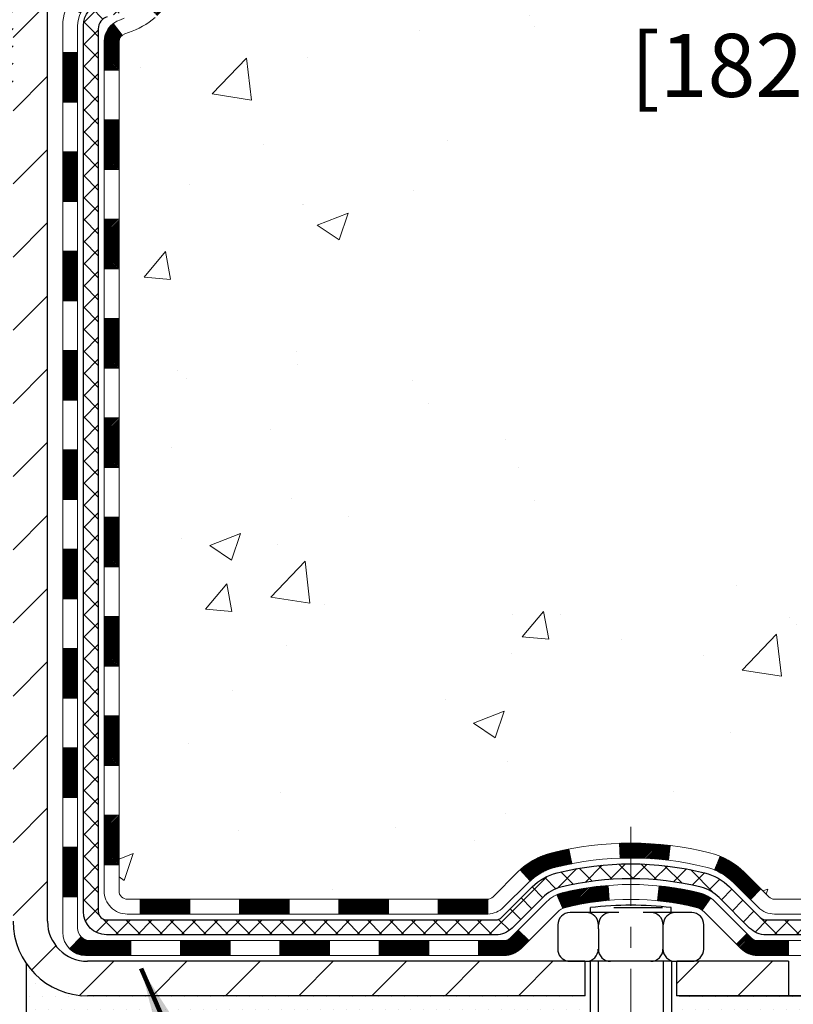
# Model space of a CAD drawing. Extents: x 1103 to 3254, y -64 to 1977.
# Drawn here: x 1130 to 1134, y -46 to -42 of the extents above; entities that cross this region are included whole.
import ezdxf

# ---------------------------------------------------------------- set-up
doc = ezdxf.new("R2010")
doc.units = 0
doc.header["$LTSCALE"] = 5
doc.header["$MEASUREMENT"] = 0
doc.linetypes.add('CENTERX2', pattern=[4, 2.5, -0.5, 0.5, -0.5])
doc.layers.get('DEFPOINTS').update_dxf_attribs({"linetype": 'CONTINUOUS'})
for name, color, linetype, lineweight in [('CENTERLINE - L', 1, 'CENTERX2', 15), ('CONCRETE - H', 130, 'CONTINUOUS', 9), ('DECK COAT - H', 20, 'CONTINUOUS', 20), ('DECK COAT - L', 22, 'CONTINUOUS', 18), ('MIG FOOT - H', 251, 'CONTINUOUS', 20), ('MIG FOOT - L', 7, 'CONTINUOUS', 30), ('MIG RETAINER - H', 251, 'CONTINUOUS', 20), ('PVC SIDESHEET - H', 170, 'CONTINUOUS', 20), ('PVC SIDESHEET - L', 122, 'CONTINUOUS', 25), ('SCREW - L', 1, 'CONTINUOUS', 25), ('SETTING BED - H', 210, 'CONTINUOUS', 20), ('SETTING BED - L', 212, 'CONTINUOUS', 25), ('TEXT - 4', 241, 'CONTINUOUS', 25)]:
    doc.layers.add(name, color=color, linetype=linetype, lineweight=lineweight)
doc.layers.add('DIMS', color=50, linetype='CONTINUOUS')
doc.layers.add('METAL11', color=7, linetype='CONTINUOUS')
doc.styles.add('ROMANS', font='romans', dxfattribs={"width": 0.9})
doc.dimstyles.get("Standard").update_dxf_attribs({"dimtxt": 0.18, "dimasz": 0.18, "dimexe": 0.18, "dimexo": 0.0625, "dimgap": 0.09, "dimtad": 0, "dimtih": 1, "dimtoh": 1, "dimdec": 4, "dimzin": 0, "dimdsep": 46, "dimtxsty": 'Standard', "dimcen": 0.09, "dimadec": 0, "dimazin": 0, "dimtfac": 1, "dimtdec": 4, "dimtofl": 0, "dimtmove": 0, "dimatfit": 3, "dimfxl": 1, "dimtolj": 1, "dimtzin": 0, "dimarcsym": 0})
pattern_1 = [(45, (946.3231507759499, -93.97526495303512), (-0.05219773870371446, 0.05219773870371446), []), (135, (946.3231507759499, -93.97526495303512), (-0.05219773870371446, -0.05219773870371446), [])]

# ---------------------------------------------------------------- blocks, each defined once
blk = doc.blocks.new('*D784')
at = {"layer": 'DEFPOINTS', "color": 0, "transparency": 16777216}
for p in [(1139.109323030003, -39.12029622542173), (1134.266526603445, -46.30346015342803), (1134.405799945079, -46.30346015342803)]:
    blk.add_point(p, dxfattribs=at)
at = {"layer": 'DIMS', "color": 0, "lineweight": -2, "transparency": 16777216}
for p, q in [((1138.809323030003, -39.12029622542173), (1133.966526603445, -39.12029622542172)), ((1134.266526603445, -39.42029622542172), (1134.266526603445, -40.92836171632732)), ((1134.266526603445, -46.00346015342804), (1134.266526603445, -42.32836171632733)), ((1134.10579994508, -46.30346015342803), (1133.966526603445, -46.30346015342803))]:
    blk.add_line(p, q, dxfattribs=at)
at = {"layer": 'DIMS', "color": 0, "transparency": 16777216}
for points in [[(1134.216526603445, -39.42029622542172), (1134.316526603445, -39.42029622542172), (1134.266526603445, -39.12029622542172)], [(1134.216526603445, -46.00346015342804), (1134.316526603445, -46.00346015342804), (1134.266526603445, -46.30346015342803)]]:
    blk.add_solid(points, dxfattribs=at)
at = {"layer": 'DIMS', "color": 0, "transparency": 16777216, "insert": (1134.266526603445, -41.62836171632715), "char_height": 0.3, "attachment_point": 5}
blk.add_mtext('\\A1;7 3/16 IN\\P [182.5mm]', dxfattribs=at)

msp = doc.modelspace()

# ---------------------------------------------------------------- hatches: boundary and pattern name
at = {"layer": 'CONCRETE - H'}
h = msp.add_hatch(dxfattribs=at)
h.set_pattern_fill('AR-CONC', color=256, scale=0.21)
h.set_pattern_definition([(49.99999999999999, (54.58164062500055, 0), (1.506246383461582, -0.1317794834634497), [0.1575, -1.7325]), (355, (54.58164062500055, 0), (-0.2913778005873, 1.579603480770025), [0.126, -1.386]), (100.45144446, (54.70716115510054, -0.0109816224), (1.214868578126935, 1.447823981034122), [0.1338544031999999, -1.472398435199999]), (46.18420000000002, (54.58164062500055, 0.42), (2.241206794410302, -0.3475904896654607), [0.2362499999999999, -2.598749999999999]), (96.63563549, (54.76840778950054, 0.3910340553), (1.96279008591588, 2.045649061626556), [0.2007817182, -2.208598895999999]), (351.1841639899999, (54.58164062500055, 0.42), (1.962790084615023, 2.045649060566979), [0.189, -2.0790000021]), (21, (54.79164062500055, 0.315), (1.25350480944877, -0.8454996703972115), [0.1575, -1.7325]), (326.0000000000001, (54.79164062500055, 0.315), (0.5109621970353216, 1.522815094598391), [0.126, -1.386]), (71.45144474, (54.89609935840055, 0.2445416946), (1.764466991132939, 0.677315420893343), [0.133854399, -1.4723984352]), (37.50000000000001, (54.58164062500055, 0), (0.0255356961663104, 0.6990770930457542), [0, -1.3692, 0, -1.407, 0, -1.39125]), (7.499999999999999, (54.58164062500055, 0), (0.552446028628512, 0.8282645949529565), [0, -0.8021999999999999, 0, -1.3377, 0, -0.53025]), (327.5, (54.11334062500055, 0), (1.121027115962059, -0.04736523064219748), [0, -0.525, 0, -1.638, 0, -2.1735]), (317.5, (53.90334062500055, 0), (1.224690955619011, 0.2102204628978672), [0, -0.6825, 0, -1.0878, 0, -1.5435])])
edge = h.paths.add_edge_path()
edge.add_spline(control_points=[(1148.48899248157, -39.12029622542133), (1149.135948848514, -44.35424431349588), (1137.542453760664, -37.30156893652813), (1130.731706131533, -43.93315262969393), (1135.87189585346, -44.7662197775734), (1137.220543806549, -46.55346312709251)], knot_values=[0, 0, 0, 0, 14.6097246269938, 16.8768514208588, 23.0221577728209, 23.0221577728209, 23.0221577728209, 23.0221577728209], degree=3, periodic=0)
edge.add_line((1137.220543806548, -46.55346312709253), (1136.727542154526, -46.55346312709383))
edge.add_line((1136.727542154526, -46.55346312709383), (1136.727543670504, -46.35661311858081))
edge.add_line((1136.727543670504, -46.35661311858081), (1136.057858454526, -46.35661311858081))
edge.add_arc((1136.057852603624, -46.31728756059422), 0.03932555842184563, 239.9750073351613, 270.00852453223723, ccw=False)
edge.add_line((1136.038174970505, -46.35133591297716), (1135.902412546909, -46.27295694216917))
edge.add_arc((1135.847294546909, -46.36842411858052), 0.1102359999996799, 60.00000000004455, 90)
edge.add_line((1135.847294546909, -46.25818811858085), (1134.93933660588, -46.25818811858085))
edge.add_arc((1134.93933660588, -46.21881811857982), 0.03937000000102842, 240.0000000001252, 270, ccw=False)
edge.add_line((1134.91965160588, -46.25291353872774), (1134.239565935699, -45.86026641115922))
edge.add_arc((1134.179564478969, -45.96418861877194), 0.1200000001867022, 59.99919691094404, 89.9999999882752)
edge.add_line((1134.179564478994, -45.84418861858524), (1133.968124612412, -45.84418861858515))
edge.add_arc((1133.968123096542, -45.80481861842291), 0.03937000019142634, 225.0000000554757, 270.00220606850064, ccw=False)
edge.add_line((1133.940284302459, -45.83265741256048), (1133.823817778325, -45.71619088842667))
edge.add_arc((1133.574115804019, -45.96589286273443), 0.3531319186159225, 45.00000000023559, 76.09799910913397)
edge.add_arc((1133.284831210936, -47.13466263617484), 1.55717027311432, 76.09799910898195, 103.90200089107)
edge.add_arc((1132.995546617852, -45.96589286273412), 0.3531319186155509, 103.9020008911072, 132.1169401459558)
edge.add_line((1132.758720122152, -45.70394751942888), (1132.629378119413, -45.83265741256048))
edge.add_arc((1132.601539325437, -45.8048186185854), 0.039369999999757, 270, 315.0000000001316, ccw=False)
edge.add_line((1132.601539325437, -45.84418861858512), (1130.890634222953, -45.84418861858515))
edge.add_arc((1130.890634222953, -45.80481861858519), 0.0393699999999626, 179.9999999999586, 270, ccw=False)
edge.add_line((1130.851264222953, -45.80481861858516), (1130.851265738926, -41.76658649293941))
edge.add_arc((1130.890635738925, -41.7665864929391), 0.03936999999973523, 107.3023772373264, 180.0000000004446, ccw=False)
edge.add_arc((1130.751323698157, -41.31937237910223), 0.4290404058602789, 287.3023772371772, 306.9749010396604)
edge.add_arc((1130.674837358349, -41.25726428696338), 0.5251995961844621, 309.5666441756234, 345.6920565175124)
edge.add_arc((1129.60488717195, -40.97040926014582), 1.632909065609412, 345.2170686115091, 355.1808035833251)
edge.add_arc((1129.874053644127, -41.20433718458625), 1.361411651893895, 4.074979495449101, 18.33505396019751)
edge.add_arc((1130.739583021859, -40.91178227981514), 0.4478254090913646, 17.64025593851204, 71.87109708277242)
edge.add_arc((1130.909660790422, -40.43459871556913), 0.0600498899785413, 193.4822306555495, 239.2153921069562, ccw=False)
edge.add_line((1130.851265738926, -40.44859897439267), (1130.851265738926, -40.25936392553399))
edge.add_line((1130.851265738926, -40.25936392553399), (1130.752840738926, -40.25936392553399))
edge.add_line((1130.752840738926, -40.25936392553399), (1130.752840738926, -40.25481136941391))
edge.add_arc((1130.792210738926, -40.25481136941393), 0.0393699999999626, 122.90315213910921, 179.9999999999793, ccw=False)
edge.add_line((1130.77082414229, -40.22175671188523), (1131.086042082746, -40.01780848041219))
edge.add_arc((1130.905069995819, -39.81665848617233), 0.2705775608387522, 311.9773110941254, 358.530711149147)
edge.add_line((1131.175558594136, -39.82359639722455), (1131.463471274348, -39.82359639722461))
edge.add_arc((1131.464675115891, -39.74606008128773), 0.07754566089424092, 269.1104878121401, 360.8895121878967)
edge.add_line((1131.542211431828, -39.74485623974425), (1131.542211431832, -39.62029622542133))
edge.add_line((1131.542211431832, -39.62029622542133), (1148.028621049516, -39.62029622542133))
edge.add_line((1148.028621049516, -39.62029622542133), (1148.028621049516, -39.12029622542133))
edge.add_line((1148.028621049516, -39.12029622542133), (1148.48899248157, -39.12029622542155))
h.paths.add_polyline_path([(1139.526238008676, -42.46636745840829), (1146.811952294391, -42.46636745840829), (1146.811952294391, -41.01636745840828), (1139.526238008676, -41.01636745840828)], flags=25)
h.paths.add_polyline_path([(1132.991526603445, -42.10336171632715), (1135.541526603445, -42.10336171632715), (1135.541526603445, -41.15336171632715), (1132.991526603445, -41.15336171632715)], flags=25)
h.paths.add_polyline_path([(1143.757192429646, -40.78596854945759), (1146.257192429646, -40.78596854945759), (1146.257192429646, -39.83596854945758), (1143.757192429646, -39.83596854945758)], flags=24)
at = {"layer": 'DECK COAT - H'}
h = msp.add_hatch(dxfattribs=at)
h.set_pattern_fill('ANSI31', color=256, scale=0.03937, style=0)
h.set_pattern_definition([(45, (946.3231507759499, -93.97526495303512), (-0.003479849246914297, 0.003479849246914297), [])])
h.paths.add_polyline_path([(1130.780398222953, -43.55545246279238), (1130.851264222953, -43.55545246279244), (1130.851264222953, -43.79167246279244), (1130.780398222953, -43.79167246279238)])
h.paths.add_polyline_path([(1130.780398222953, -43.08301246279238), (1130.851264222953, -43.08301246279243), (1130.851264222953, -43.31923246279244), (1130.780398222953, -43.31923246279238)])
h.paths.add_polyline_path([(1130.780398222953, -42.61057246279237), (1130.851264222953, -42.61057246279243), (1130.851264222953, -42.84679246279243), (1130.780398222953, -42.84679246279237)])
h.paths.add_polyline_path([(1130.780398222953, -42.13813246279236), (1130.851264222953, -42.13813246279242), (1130.851264222953, -42.37435246279242), (1130.780398222953, -42.37435246279237)])
h.paths.add_polyline_path([(1130.780398222935, -41.76658223841685, -0.2338025474487274), (1130.8237377303, -41.67896468898045), (1130.866743417223, -41.73529130270302, 0.2338092780812925), (1130.851264222935, -41.76658389451747), (1130.851264222935, -41.90191246279242), (1130.780398222954, -41.90191246279236)])
h.paths.add_polyline_path([(1131.039556188521, -41.52928101352132), (1131.05029380874, -41.51359883558607), (1131.060348288223, -41.49751783732967), (1131.069746541289, -41.48105355910614), (1131.078514492236, -41.46423160229961), (1131.086677497876, -41.44708333538495), (1131.094260908304, -41.4296401951043), (1131.101290073613, -41.41193361819992), (1131.10365519298, -41.40540667800823), (1131.169282093155, -41.43100870751039), (1131.166349263136, -41.43910938904742), (1131.159648998915, -41.45617598823986), (1131.15245793553, -41.47307892002118), (1131.144757719822, -41.48978797115876), (1131.136530475266, -41.50627144291831), (1131.127759193625, -41.5224970651722), (1131.118435676092, -41.53842677055354), (1131.108556851539, -41.55401911731701), (1131.09811971247, -41.56923262184176), (1131.087121251388, -41.58402580050702), (1131.075558460799, -41.59835716969206), (1131.063428333205, -41.61218524577606), (1131.050730951652, -41.6254776286618), (1131.037479672469, -41.63824093025903), (1131.032006324087, -41.64309923255416), (1130.985162581409, -41.59032724166733), (1130.989381031592, -41.58670344245854), (1131.003030517903, -41.57339672049415), (1131.015936983428, -41.55929634524287), (1131.028109228316, -41.54454414866325)])
h.paths.add_polyline_path([(1130.583548222957, -43.70616633417303), (1130.654414222953, -43.70616633417308), (1130.654414222953, -43.94238633417309), (1130.583548222956, -43.94238633417303)])
h.paths.add_polyline_path([(1130.583548222958, -43.23372633417302), (1130.654414222953, -43.23372633417308), (1130.654414222953, -43.46994633417308), (1130.583548222957, -43.46994633417302)])
h.paths.add_polyline_path([(1130.583548222959, -42.76128633417301), (1130.654414222954, -42.76128633417307), (1130.654414222953, -42.99750633417307), (1130.583548222958, -42.99750633417302)])
h.paths.add_polyline_path([(1130.58354822296, -42.28884633417301), (1130.654414222954, -42.28884633417307), (1130.654414222954, -42.52506633417307), (1130.583548222959, -42.52506633417301)])
h.paths.add_polyline_path([(1130.58354822296, -41.816406334173), (1130.654414222954, -41.81640633417306), (1130.654414222954, -42.05262633417306), (1130.58354822296, -42.05262633417301)])
h.paths.add_polyline_path([(1130.753683170894, -41.48401318777803), (1130.755303517893, -41.48364867322778), (1130.761041537807, -41.48243668974665), (1130.767875815354, -41.48096835114195), (1130.774490173371, -41.47950384045062), (1130.780769466012, -41.47805090522379), (1130.786791771297, -41.4765755356058), (1130.793965547718, -41.47470189343741), (1130.801784359656, -41.47242477429005), (1130.808847791342, -41.47009461807745), (1130.815144581493, -41.46772119092928), (1130.820529560713, -41.46538047830488), (1130.848897247009, -41.53028184011902), (1130.846266014708, -41.53146943473405), (1130.841824052871, -41.53333560050928), (1130.837294434452, -41.5351101428052), (1130.832679535863, -41.53679925604325), (1130.827982029802, -41.53840895763457), (1130.823204588968, -41.53994526499037), (1130.81834988606, -41.54141419552172), (1130.813420593778, -41.54282176663989), (1130.80841938482, -41.54417399575596), (1130.803348931886, -41.54547690028113), (1130.798211907674, -41.54673649762655), (1130.793011060831, -41.54795885582944), (1130.787750645431, -41.54915133001679), (1130.782434575448, -41.55032171399944), (1130.777066331712, -41.55147760264351), (1130.77164939505, -41.55262659081524), (1130.766767490455, -41.55366080466203, 0.2400102199965719), (1130.667708378601, -41.63003588569912), (1130.603679372944, -41.59966688191993, -0.2400102199965893)])
h = msp.add_hatch(dxfattribs=at)
h.set_pattern_fill('ANSI31', color=256, scale=0.03937, style=0)
h.set_pattern_definition([(45, (946.3231507759498, -163.1881510695941), (-0.003479849246914297, 0.003479849246914297), [])])
h.paths.add_polyline_path([(1130.780398222952, -45.4452108561921), (1130.851264222952, -45.44521085619215), (1130.851264222952, -45.68143085619216), (1130.780398222952, -45.6814308561921)])
h.paths.add_polyline_path([(1130.780398222952, -44.97277085619209), (1130.851264222952, -44.97277085619215), (1130.851264222952, -45.20899085619215), (1130.780398222952, -45.2089908561921)])
h.paths.add_polyline_path([(1130.780398222952, -44.50033246279239), (1130.851264222952, -44.50033246279245), (1130.851264222952, -44.73655085619215), (1130.780398222952, -44.73655085619209)])
h.paths.add_polyline_path([(1130.780398222952, -44.02789246279239), (1130.851264222953, -44.02789246279244), (1130.851264222953, -44.26411246279245), (1130.780398222952, -44.26411246279239)])
h.paths.add_polyline_path([(1130.583548222954, -45.12348633417304), (1130.654414222952, -45.1234863341731), (1130.654414222952, -45.3597063341731), (1130.583548222953, -45.35970633417305)])
h.paths.add_polyline_path([(1130.583548222955, -44.65104633417304), (1130.654414222952, -44.6510463341731), (1130.654414222952, -44.8872663341731), (1130.583548222954, -44.88726633417304)])
h.paths.add_polyline_path([(1130.583548222956, -44.17860633417303), (1130.654414222953, -44.17860633417309), (1130.654414222952, -44.41482633417309), (1130.583548222955, -44.41482633417304)])
h = msp.add_hatch(dxfattribs=at)
h.set_pattern_fill('ANSI31', color=256, scale=0.03937, style=0)
h.set_pattern_definition([(45, (950.1102097936678, -207.8306435994137), (-0.003479849246914297, 0.003479849246914297), [])])
h.paths.add_polyline_path([(1131.423811310934, -45.84418602016334), (1131.660031310934, -45.84418602016334), (1131.660031310934, -45.91505202016337), (1131.423811310934, -45.91505202016337)])
h.paths.add_polyline_path([(1131.615543210934, -46.04103602016333), (1131.851763210934, -46.04103602016333), (1131.851763210934, -46.11190202016335), (1131.615543210934, -46.11190202016335)])
h.paths.add_polyline_path([(1131.143103210934, -46.04103602016333), (1131.379323210934, -46.04103602016333), (1131.379323210934, -46.11190202016335), (1131.143103210934, -46.11190202016335)])
edge = h.paths.add_edge_path()
edge.add_arc((1130.713469222952, -45.98198102016332), 0.05905499999999223, 225.0000000000195, 270.0000000000276)
edge.add_line((1130.713469222952, -46.04103602016333), (1130.906883210934, -46.04103602016333))
edge.add_line((1130.906883210934, -46.04103602016333), (1130.906883210934, -46.11190202016335))
edge.add_line((1130.906883210934, -46.11190202016335), (1130.693784222952, -46.11190202016335))
edge.add_arc((1130.69378422295, -46.00166602016973), 0.1102359999936198, 224.9999999980676, 270.00000000072384, ccw=False)
edge.add_line((1130.615835599821, -46.07961464329347), (1130.671711031988, -46.0237392111263))
h.paths.add_polyline_path([(1130.583548222953, -45.59592633417294), (1130.654414222952, -45.59609496719487), (1130.654414222952, -45.83231496719487), (1130.583548222952, -45.83214633417294)])
h.paths.add_polyline_path([(1130.951371310934, -45.84418602016334), (1131.187591310934, -45.84418602016334), (1131.187591310934, -45.91505202016337), (1130.951371310934, -45.91505202016337)])
h = msp.add_hatch(dxfattribs=at)
h.set_pattern_fill('ANSI31', color=256, scale=0.03937, style=0)
h.set_pattern_definition([(45, (941.2667125412717, -207.9303389241212), (-0.003479849246914297, 0.003479849246914297), [])])
h.paths.add_polyline_path([(1131.896251310934, -45.84418602016331), (1132.132471310934, -45.84418602016331), (1132.132471310934, -45.91505202016337), (1131.896251310934, -45.91505202016337)])
h.paths.add_polyline_path([(1132.368691310934, -45.84418602016331), (1132.601539325436, -45.84418602016331, 0.02144170134057288), (1132.604911310934, -45.84404135144039), (1132.604911310934, -45.91505202016337), (1132.368691310934, -45.91505202016337)])
h.paths.add_polyline_path([(1132.75872012215, -45.7039449210071, -0.1237366593047226), (1132.910702457364, -45.62310225347134, -0.01313217533143259), (1132.990577540024, -45.60554459520896), (1133.003968869799, -45.67513383462757, 0.01313217533147817), (1132.927728860133, -45.69189245309844, 0.1237366593049013), (1132.806246118979, -45.75651173165259)])
h.paths.add_polyline_path([(1132.087983210934, -46.04103602016335), (1132.324203210934, -46.04103602016335), (1132.324203210934, -46.11190202016335), (1132.087983210934, -46.11190202016335)])
h.paths.add_polyline_path([(1132.932461879381, -45.82290651048542, -0.04324640446576285), (1132.957998020612, -45.81418614132435, -0.04070359398944642), (1133.176242125936, -45.77868081369943), (1133.181899083529, -45.84932066638044, 0.04070359398944876), (1132.975024423381, -45.88297634095148, 0.04324640446531137), (1132.96106763951, -45.88774246072496)])
h.paths.add_polyline_path([(1132.560423210934, -46.04103602016335), (1132.683077265189, -46.04103602016335, 0.1989123673794921), (1132.710916059164, -46.02950481413871), (1132.74961198279, -45.99080889051297), (1132.799721811945, -46.04091871966856), (1132.76102588832, -46.07961464329427, -0.198912367379553), (1132.683077265189, -46.11190202016335), (1132.560423210934, -46.11190202016335)])
h.paths.add_polyline_path([(1133.230756158065, -45.57842896618042, -0.008683585791257758), (1133.284831210934, -45.57748976463873), (1133.284831210934, -45.64835576463873, 0.008683585791259676), (1133.233217085275, -45.64925222361232)])
h.paths.add_polyline_path([(1133.284831210934, -45.57748976463873, -0.03014854381015566), (1133.472105595734, -45.58879213774706), (1133.463582836995, -45.65914377269238, 0.03014854381015595), (1133.284831210934, -45.64835576463873)])
h.paths.add_polyline_path([(1133.418769019999, -45.78094961497099, -0.03601941678383571), (1133.611664401256, -45.81418614132424, -0.0935601540946129), (1133.664384805848, -45.83831461853814), (1133.62345234776, -45.89616376573031, 0.09356015409565223), (1133.594637998487, -45.88297634095134, 0.03601941678380825), (1133.411791518476, -45.85147127425734)])
h.paths.add_polyline_path([(1133.787070570277, -46.05804868002324), (1133.837180399432, -46.00793885086748), (1133.858746362704, -46.02950481413868, 0.1989123673796988), (1133.886585156679, -46.04103602016338), (1134.033828956679, -46.04103602016338), (1134.033828956679, -46.11190202016338), (1133.886585156679, -46.11190202016335, -0.1989123673795969), (1133.808636533548, -46.07961464329424)])
h.paths.add_polyline_path([(1133.773707949169, -45.76629811916195, 0.09785809462208828), (1133.682788263718, -45.70538240394223), (1133.710071694062, -45.63997900659434, -0.09785809462147925), (1133.823817778324, -45.71618829000588), (1133.903158341154, -45.79552885283585), (1133.853048511999, -45.84563868199144)])
at = {"layer": 'MIG FOOT - H'}
h = msp.add_hatch(dxfattribs=at)
h.set_pattern_fill('ANSI31', color=256, scale=1.9685, style=0)
h.set_pattern_definition([(45, (179.6236622655742, -506.6829629509172), (-0.1739924623457148, 0.1739924623457148), [])])
h.paths.add_polyline_path([(1130.511329710933, -40.36231102868107), (1130.347329710933, -40.36231102868096), (1130.347329710934, -40.92481102868096), (1130.511329710934, -40.92481102868096)])
edge = h.paths.add_edge_path()
edge.add_line((1130.511329710934, -41.29981102868096), (1130.347329710934, -41.29981102868096))
edge.add_line((1130.347329710934, -41.29981102868096), (1130.347329710934, -45.94913102868095))
edge.add_arc((1130.701659710934, -45.94913102868089), 0.3543300000001182, 180.0000000000092, 269.9999999999816)
edge.add_line((1130.701659710934, -46.30346102868095), (1133.066079679933, -46.30346102868095))
edge.add_line((1133.066079679933, -46.30346102868095), (1133.066079679933, -46.13946102868091))
edge.add_line((1133.066079679933, -46.13946102868091), (1130.701659710934, -46.13946102868096))
edge.add_arc((1130.701659710934, -45.949131028681), 0.1903299999999604, 179.9999999999829, 270.0000000000342, ccw=False)
edge.add_line((1130.511329710934, -45.94913102868095), (1130.511329710934, -41.29981102868096))
h.paths.add_polyline_path([(1134.034829710933, -46.13946102868096), (1133.503582741934, -46.13946102868108), (1133.503582741933, -46.30346102868095), (1134.034829710933, -46.30346102868101)])
at = {"layer": 'MIG RETAINER - H'}
h = msp.add_hatch(dxfattribs=at)
h.set_pattern_fill('ANSI31', color=256, scale=0.47, style=0)
h.set_pattern_definition([(45, (179.6236622655742, -477.3818192573613), (-0.04154252339470966, 0.04154252339470967), [])])
h.paths.add_polyline_path([(1130.109329710935, -42.02946102868101), (1130.109329710934, -41.33319412154663), (1130.183626045216, -41.26860930348642), (1130.347329710934, -41.26860930348642), (1130.347329710934, -42.02946102868095)])
edge = h.paths.add_edge_path()
edge.add_arc((1130.889329710932, -39.58046102867872), 0.07800000000003138, 270.000000000501, 360.0000000000418)
edge.add_line((1130.967329710932, -39.58046102867866), (1130.967329710932, -39.31746102868158))
edge.add_arc((1130.987329710932, -39.31746102868136), 0.02000000000020918, 90.00000000195422, 180.0000000006514, ccw=False)
edge.add_line((1130.987329710931, -39.29746102868121), (1131.074329710931, -39.29746102867933))
edge.add_arc((1131.074329710932, -39.32746102867936), 0.03000000000002956, 2.1719870346714742e-10, 90.0000000013028, ccw=False)
edge.add_line((1131.104329710932, -39.32746102867925), (1131.104329710932, -39.86246102868632))
edge.add_arc((1130.947329710933, -39.86246102868649), 0.1569999999999254, -90.00000000033191, 6.230038707144558e-11, ccw=False)
edge.add_line((1130.947329710932, -40.01946102868647), (1130.781069395974, -40.01946102868562))
edge.add_arc((1130.781069395985, -40.09820071371713), 0.07873968503150763, 90.00000000777618, 177.4144840053407)
edge.add_arc((1130.587526936918, -40.08946102868146), 0.1149999999996634, 275.2124696742857, 357.41448399777784, ccw=False)
edge.add_arc((1130.596157622244, -40.18406817043496), 0.02000000000000517, 160.3257550186187, 275.2124696744299, ccw=False)
edge.add_arc((1130.466110655813, -40.13757055624672), 0.1181095275611714, 340.3257550185371, 642.6342225154141)
edge.add_arc((1130.496318815973, -40.27233594001769), 0.02000000000015042, -10.621520468789072, 102.63422251443592, ccw=False)
edge.add_arc((1130.438329710933, -40.26146102867995), 0.07899999999997757, 270.0000000008245, 349.3784795304081, ccw=False)
edge.add_line((1130.438329710934, -40.34046102867996), (1130.364329710933, -40.3404610286811))
edge.add_arc((1130.364329710933, -40.35746102868109), 0.01699999999999591, 90.00000000076633, 180)
edge.add_line((1130.347329710933, -40.35746102868109), (1130.347329710934, -40.95601275387566))
edge.add_line((1130.347329710934, -40.95601275387566), (1130.183626045216, -40.95601275387566))
edge.add_line((1130.183626045216, -40.95601275387566), (1130.109329710933, -40.89142793581539))
edge.add_line((1130.109329710934, -40.89142793581539), (1130.109329710932, -39.32746102868203))
edge.add_arc((1130.139329710932, -39.32746102868192), 0.02999999999985903, 90.00000000043423, 180.0000000002171, ccw=False)
edge.add_line((1130.139329710931, -39.297461028682), (1130.204329710931, -39.29746102868138))
edge.add_arc((1130.204329710932, -39.31746102868136), 0.01999999999998181, 0, 90.00000000065143, ccw=False)
edge.add_line((1130.224329710932, -39.31746102868136), (1130.224329710932, -39.58046102868281))
edge.add_arc((1130.302329710932, -39.5804610286827), 0.07799999999997453, 180.0000000000835, 270.0000000004176)
edge.add_line((1130.302329710933, -39.65846102868267), (1130.306329710932, -39.65846102868267))
edge.add_arc((1130.306329710932, -39.58046102868281), 0.07799999999986085, 270.000000000334, 360.0000000001671)
edge.add_line((1130.384329710932, -39.58046102868258), (1130.384329710932, -39.31746102868193))
edge.add_arc((1130.404329710932, -39.31746102868193), 0.01999999999998181, 90.00000000032571, 180, ccw=False)
edge.add_line((1130.404329710932, -39.29746102868194), (1130.545776358988, -39.29746102868098))
edge.add_line((1130.545776358988, -39.29746102868098), (1130.545776358988, -39.62835623489821))
edge.add_line((1130.545776358988, -39.62835623489821), (1130.565061921386, -39.64768684180007))
edge.add_line((1130.565061921386, -39.64768684180007), (1130.565061921386, -39.72482909138535))
edge.add_line((1130.565061921386, -39.72482909138535), (1130.622918608574, -39.7634002161783))
edge.add_line((1130.622918608574, -39.7634002161783), (1130.680775295763, -39.72482909138535))
edge.add_line((1130.680775295763, -39.72482909138535), (1130.680775295763, -39.64768684180007))
edge.add_line((1130.680775295763, -39.64768684180007), (1130.70006085816, -39.62840127940405))
edge.add_line((1130.70006085816, -39.62840127940405), (1130.70006085816, -39.29746102868098))
edge.add_line((1130.70006085816, -39.29746102868098), (1130.787329710932, -39.29746102868081))
edge.add_arc((1130.787329710932, -39.31746102868079), 0.01999999999998181, 0, 90, ccw=False)
edge.add_line((1130.807329710932, -39.31746102868079), (1130.807329710932, -39.58046102867889))
edge.add_arc((1130.885329710932, -39.58046102867866), 0.07800000000008822, 180.000000000167, 270.000000000334)
edge.add_line((1130.885329710933, -39.65846102867875), (1130.889329710933, -39.65846102867875))
at = {"layer": 'PVC SIDESHEET - H'}
h = msp.add_hatch(dxfattribs=at)
h.set_pattern_fill('ANSI37', color=256, scale=0.59055, style=0)
h.set_pattern_definition(pattern_1)
h.paths.add_polyline_path([(1130.681973222935, -40.32868056730919), (1130.681973222935, -40.254808770992, -0.2544175294253038), (1130.732326752355, -40.16225572991158), (1130.953196614611, -40.01935137070031, 0.4033078353723514), (1131.104329710925, -39.86246102861006), (1131.104329710925, -39.83761106261503, 0.02353096692885778), (1131.105200722934, -39.81911352856172), (1131.105200722932, -39.321083028562, 0.4142135623729873), (1131.081578722932, -39.29746102856208), (1130.701658223169, -39.29746102856313), (1130.701658223168, -39.23840591301695), (1130.726264328726, -39.21872102857088), (1131.064671155809, -39.21872102856995, -0.4142135623730915), (1131.174907155809, -39.32895702856962), (1131.17490715581, -39.81911352856169, -0.213440768600962), (1131.086040566755, -40.01780588199023), (1130.770822626299, -40.22175411346329, 0.2544175294251872), (1130.752839222935, -40.25480877099203), (1130.752839222935, -40.32868056730919), (1130.752839222935, -40.51113866826756, 0.3306422189433676), (1130.794809925562, -40.56766848171434), (1130.81857019746, -40.57474009335536), (1130.841627797432, -40.58200025770299), (1130.864303577621, -40.58982006746098), (1130.886441245286, -40.59842860587534), (1130.907884507687, -40.60805495619221), (1130.928477072082, -40.61892820165758), (1130.94806264573, -40.63127742551751), (1130.966484967288, -40.64533162305975), (1130.983630049088, -40.66120136324543), (1130.999509708501, -40.67864478226571), (1131.014159059876, -40.69735475168861), (1131.027613217561, -40.71702414308203), (1131.039907615123, -40.73734790326606), (1131.051093295563, -40.75812245722557), (1131.061243653042, -40.77928953654873), (1131.070433111895, -40.80080406837004), (1131.078731019618, -40.82263564276022), (1131.086204463102, -40.8447603788573), (1131.092920518891, -40.86715442568845), (1131.09894626353, -40.88979393228087), (1131.104348773562, -40.91265504766173), (1131.109195125532, -40.93571392085823), (1131.113552395984, -40.95894670089751), (1131.117487661461, -40.98232953680682), (1131.121067998508, -41.00583857761328), (1131.124360483669, -41.02944997234411), (1131.127432193487, -41.05313987002648), (1131.130350204508, -41.0768844196876), (1131.133181593274, -41.10065977035461, -0.05933499155532457), (1131.133168945564, -41.11462670375219), (1131.130350204508, -41.13829585080073), (1131.127432193487, -41.16204040046183), (1131.124360483669, -41.18573029814419), (1131.121067998508, -41.20934169287503), (1131.117487661461, -41.23285073368149), (1131.113552395984, -41.25623356959079), (1131.109195125532, -41.27946634963007), (1131.104348773562, -41.30252522282657), (1131.09894626353, -41.32538633820744), (1131.092920518891, -41.34802584479985), (1131.086204463102, -41.370419891631), (1131.078731019618, -41.39254462772809), (1131.070433111895, -41.41437620211826), (1131.061243653042, -41.4358907339396), (1131.051093295563, -41.45705781326274), (1131.039907615123, -41.47783236722225), (1131.027613217561, -41.49815612740622), (1131.014159059876, -41.51782551879964), (1130.999509708501, -41.53653548822254), (1130.983630049088, -41.55397890724282), (1130.966484967288, -41.5698486474285), (1130.94806264573, -41.58390284497074), (1130.928477072082, -41.59625206883069), (1130.907884507687, -41.60712531429607), (1130.886441245286, -41.61675166461293), (1130.864303577621, -41.6253602030273), (1130.841627797432, -41.63318001278529), (1130.81857019746, -41.64044017713292), (1130.795287070447, -41.64736977931625, 0.3329817396557117), (1130.752839222935, -41.70404160222006), (1130.681973222945, -41.70404160222003), (1130.681973222935, -41.68908672638096, -0.3608117966093517), (1130.771855836951, -41.58074598900578), (1130.792173653632, -41.57639999594372), (1130.812317036227, -41.57163753312207), (1130.832111550647, -41.56604213078128), (1130.851382762805, -41.55919731916177), (1130.869957734895, -41.55069439241058), (1130.887714033143, -41.54038670034907), (1130.904590711927, -41.5284466429311), (1130.920530545433, -41.51506592146953), (1130.935476307845, -41.50043623727717), (1130.94937077335, -41.48474929166696), (1130.962156716131, -41.4681967859517), (1130.973788047125, -41.45095995019193), (1130.984303988727, -41.43313980094143), (1130.993783208093, -41.41480026709442), (1131.002304585839, -41.39600507683821), (1131.009947002582, -41.37681795836019), (1131.01678933894, -41.35730263984772), (1131.022910475529, -41.33752284948812), (1131.028389292967, -41.31754231546884), (1131.033304671871, -41.29742476597715), (1131.037734897044, -41.2772326978625), (1131.041744560299, -41.25700030933626), (1131.045384566405, -41.23673351226324), (1131.048705225504, -41.21643698962862), (1131.051756847742, -41.19611542441754), (1131.054589743262, -41.17577349961519), (1131.057254222209, -41.15541589820674), (1131.059800594727, -41.13504730317734), (1131.062267221803, -41.11477062445401, 0.06060086340155051), (1131.062279170961, -41.10050787297598), (1131.059800594727, -41.0801329673109), (1131.057254222209, -41.05976437228149), (1131.054589743262, -41.03940677087306), (1131.051756847742, -41.01906484607071), (1131.048705225504, -40.99874328085963), (1131.045384566405, -40.978446758225), (1131.041744560299, -40.95817996115198), (1131.037734897044, -40.93794757262575), (1131.033304671871, -40.91775550451109), (1131.028389292967, -40.89763795501941), (1131.022910475529, -40.87765742100009), (1131.01678933894, -40.85787763064053), (1131.009947002582, -40.83836231212806), (1131.002304585839, -40.81917519365004), (1130.993783208093, -40.80038000339383), (1130.984303988727, -40.78204046954681), (1130.973788047125, -40.76422032029632), (1130.962156716131, -40.74698348453654), (1130.94937077335, -40.73043097882129), (1130.935476307845, -40.71474403321108), (1130.920530545433, -40.70011434901872), (1130.904590711927, -40.68673362755715), (1130.887714033143, -40.67479357013917), (1130.869957734895, -40.66448587807767), (1130.851382762805, -40.65598295132648), (1130.832111550647, -40.64913813970696), (1130.812317036227, -40.64354273736618), (1130.792173653632, -40.63878027454453), (1130.771855836951, -40.63443428148247, -0.3608117966100778), (1130.681973222935, -40.52609354410724)])
h = msp.add_hatch(dxfattribs=at)
h.set_pattern_fill('ANSI37', color=256, scale=0.59055, style=0)
h.set_pattern_definition(pattern_1)
edge = h.paths.add_edge_path()
edge.add_line((1130.681973222952, -45.90324102016334), (1130.681973222953, -41.70404160222004))
edge.add_line((1130.681973222953, -41.70404160222004), (1130.752839222947, -41.70404160222004))
edge.add_line((1130.752839222947, -41.70404160222004), (1130.752839222952, -45.90324102016334))
edge.add_arc((1130.792209222952, -45.90324102016343), 0.0393699999999626, 179.9999999998759, 270.0000000000828)
edge.add_line((1130.792209222952, -45.94261102016339), (1132.642308295312, -45.94261102016333))
edge.add_arc((1132.642308295312, -45.90324102016348), 0.03936999999984891, 270, 315)
edge.add_line((1132.670147089288, -45.93107981413869), (1132.815441628482, -45.78578527494452))
edge.add_arc((1132.995546617851, -45.96589026431354), 0.2547069186167359, 103.90200089107668, 135.0000000000011, ccw=False)
edge.add_arc((1133.284831210934, -47.13466003775307), 1.458745273114345, 90.00000000000108, 103.90200089107782, ccw=False)
edge.add_line((1133.284831210934, -45.67591476463873), (1133.284831210934, -45.74678076463872))
edge.add_arc((1133.284831210934, -47.13466003775313), 1.387879273114407, 90.00000000000233, 103.9020008910806)
edge.add_arc((1132.995546617851, -45.96589026431347), 0.1838409186166517, 103.9020008910817, 135.0000000000188)
edge.add_line((1132.865551457637, -45.83589510410011), (1132.720256918443, -45.98118964329419))
edge.add_arc((1132.642308295312, -45.90324102016339), 0.1102359999999436, 270, 315.00000000002876, ccw=False)
edge.add_line((1132.642308295312, -46.01347702016333), (1130.792209222952, -46.01347702016333))
edge.add_arc((1130.792209222952, -45.90324102016334), 0.1102359999999862, 180, 270, ccw=False)
edge = h.paths.add_edge_path()
edge.add_arc((1133.284831210934, -47.13466003775304), 1.458745273114317, 76.09799910893571, 89.99999999999659, ccw=False)
edge.add_arc((1133.574115804017, -45.96589026431317), 0.2547069186164148, 45.00000000000682, 76.09799910894469, ccw=False)
edge.add_line((1133.754220793386, -45.78578527494435), (1133.89951533258, -45.93107981413866))
edge.add_arc((1133.927354126556, -45.90324102016336), 0.03936999999999817, 224.9999999999854, 270)
edge.add_line((1133.927354126556, -45.94261102016336), (1134.153191438925, -45.94261102016336))
edge.add_arc((1134.153191438925, -46.06261102016337), 0.1200000000000045, 59.999999999999716, 90, ccw=False)
edge.add_line((1134.213191438925, -45.95868797170923), (1134.893277670024, -46.35133594030598))
edge.add_arc((1134.912962670023, -46.31724052015903), 0.03936999999997912, 239.9999999999183, 269.9999999999586)
edge.add_line((1134.912962670023, -46.356610520159), (1135.857843706613, -46.356610520159))
edge.add_line((1135.857843706613, -46.356610520159), (1135.857843706613, -46.42747652015897))
edge.add_line((1135.857843706613, -46.42747652015897), (1134.912962670023, -46.42747652015897))
edge.add_arc((1134.912962670023, -46.31724052015907), 0.110235999999901, 239.9999999999919, 270.0000000000148, ccw=False)
edge.add_line((1134.857844670023, -46.41270769657056), (1134.175638886849, -46.01883600401198))
edge.add_arc((1134.155638886849, -46.05347702016332), 0.03999999999995874, 59.99999999999596, 90)
edge.add_line((1134.155638886849, -46.01347702016336), (1133.927354126556, -46.01347702016333))
edge.add_arc((1133.927354126556, -45.90324102016334), 0.1102359999999862, 225.0000000000313, 270, ccw=False)
edge.add_line((1133.849405503425, -45.98118964329425), (1133.70411096423, -45.8358951040998))
edge.add_arc((1133.574115804017, -45.96589026431302), 0.183840918616278, 45.0000000000407, 76.09799910895401)
edge.add_arc((1133.284831210934, -47.13466003775307), 1.387879273114349, 76.09799910893933, 89.9999999999953)
edge.add_line((1133.284831210934, -45.74678076463872), (1133.284831210934, -45.67591476463873))
at = {"layer": 'SETTING BED - H', "linetype": 'Continuous'}
h = msp.add_hatch(dxfattribs=at)
h.set_pattern_fill('DOTS', color=256, scale=0.9842500000000001, style=0)
h.set_pattern_definition([(7.016477563892661e-15, (1114.122814409162, -55.90446429457052), (0.0307578125, 0.061515625), [0, -0.061515625])])
edge = h.paths.add_edge_path()
edge.add_line((1133.047572400036, -46.55346052868229), (1133.047572400038, -47.35031047859929))
edge.add_line((1133.047572400038, -47.35031047859929), (1133.091974429832, -47.35729444454237))
edge.add_line((1133.091974429832, -47.35729444454237), (1133.091974429832, -46.13946102868093))
edge.add_line((1133.091974429832, -46.13946102868093), (1133.066079679934, -46.13946102868093))
edge.add_line((1133.066079679934, -46.13946102868093), (1133.066079679934, -46.30346102868092))
edge.add_line((1133.066079679934, -46.30346102868092), (1130.701659710935, -46.30346102868092))
edge.add_arc((1130.701659710935, -45.94913102868021), 0.354330000000715, 214.9331046699449, 269.99999999994486, ccw=False)
edge.add_line((1130.411172478811, -46.15202734918353), (1130.410814963078, -46.55346052868968))
edge.add_line((1130.410814963078, -46.55346052868968), (1133.047572400036, -46.55346052868229))
h.paths.add_polyline_path([(1133.477687992037, -46.13946102868093), (1133.503582741934, -46.13946102868093), (1133.503582741934, -46.30346102868098), (1134.405801461058, -46.30346102867848), (1134.838813296926, -46.55346052867726), (1133.5150550105, -46.55346052868098), (1133.515055010502, -47.36913987101077), (1133.477687992037, -47.35884423090173)])

# ---------------------------------------------------------------- linework, layer by layer
at = {"layer": 'CENTERLINE - L', "ltscale": 0.03}
msp.add_line((1133.284831210934, -45.50036241476517), (1133.284831210934, -47.30490748197489), dxfattribs=at)
at = {"layer": 'DECK COAT - L'}
for p, q in [((1130.866743417223, -41.73529130270302), (1130.8237377303, -41.67896468898044)), ((1130.583548222961, -41.816406334173), (1130.654414222961, -41.81640633417306)), ((1130.780398222954, -41.90191246279236), (1130.851264222954, -41.90191246279242)), ((1130.583548222961, -42.05262633417301), (1130.654414222961, -42.05262633417306)), ((1130.780398222954, -42.13813246279236), (1130.851264222954, -42.13813246279242)), ((1130.58354822296, -42.28884633417301), (1130.65441422296, -42.28884633417307)), ((1130.780398222953, -42.37435246279237), (1130.851264222953, -42.37435246279242)), ((1130.58354822296, -42.52506633417301), (1130.65441422296, -42.52506633417307)), ((1130.780398222953, -42.61057246279237), (1130.851264222953, -42.61057246279243)), ((1130.583548222959, -42.76128633417301), (1130.654414222959, -42.76128633417307)), ((1130.780398222952, -42.84679246279237), (1130.851264222953, -42.84679246279243)), ((1130.583548222958, -42.99750633417302), (1130.654414222958, -42.99750633417307)), ((1130.780398222952, -43.08301246279238), (1130.851264222952, -43.08301246279243)), ((1130.583548222957, -43.23372633417302), (1130.654414222957, -43.23372633417308)), ((1130.78039822295, -43.31923246279238), (1130.85126422295, -43.31923246279244)), ((1130.583548222956, -43.46994633417302), (1130.654414222956, -43.46994633417308)), ((1130.780398222949, -43.55545246279238), (1130.851264222949, -43.55545246279244)), ((1130.583548222956, -43.70616633417303), (1130.654414222956, -43.70616633417308)), ((1130.780398222949, -43.79167246279238), (1130.851264222949, -43.79167246279244)), ((1130.583548222956, -43.94238633417303), (1130.654414222956, -43.94238633417309)), ((1130.780398222949, -44.02789246279239), (1130.851264222949, -44.02789246279244)), ((1130.583548222955, -44.17860633417303), (1130.654414222955, -44.17860633417309)), ((1130.780398222948, -44.26411246279239), (1130.851264222948, -44.26411246279245)), ((1130.583548222955, -44.41482633417304), (1130.654414222955, -44.41482633417309)), ((1130.780398222947, -44.50033246279239), (1130.851264222948, -44.50033246279245)), ((1130.583548222954, -44.65104633417304), (1130.654414222954, -44.6510463341731)), ((1130.780398222953, -44.73655085619209), (1130.851264222953, -44.73655085619215)), ((1130.583548222954, -44.88726633417304), (1130.654414222954, -44.8872663341731)), ((1130.780398222952, -44.97277085619209), (1130.851264222953, -44.97277085619215)), ((1130.583548222953, -45.12348633417304), (1130.654414222953, -45.1234863341731)), ((1130.780398222952, -45.2089908561921), (1130.851264222953, -45.20899085619215)), ((1130.583548222952, -45.35970633417305), (1130.654414222952, -45.3597063341731)), ((1130.780398222952, -45.4452108561921), (1130.851264222952, -45.44521085619215)), ((1130.583548222952, -45.59592633417305), (1130.654414222952, -45.59592633417311)), ((1133.003968869799, -45.67513383462759), (1132.990577540024, -45.60554459520896)), ((1133.233217085275, -45.64925222361232), (1133.230756158065, -45.57842896618042)), ((1133.463582836995, -45.65914377269238), (1133.472105595734, -45.58879213774706)), ((1133.682788263718, -45.70538240394226), (1133.710071694062, -45.63997900659454)), ((1130.780398222952, -45.6814308561921), (1130.851264222952, -45.68143085619216)), ((1132.806246118978, -45.75651173165247), (1132.75872012215, -45.70394492100727)), ((1133.181899083529, -45.84932066638041), (1133.176242125936, -45.77868081369943)), ((1133.411791518476, -45.85147127425737), (1133.418769019999, -45.7809496149711)), ((1133.853048511999, -45.8456386819913), (1133.903158341154, -45.79552885283588)), ((1130.583548222952, -45.83214633417305), (1130.654414222952, -45.83214633417311)), ((1130.951371310934, -45.84418602016334), (1130.951371310934, -45.91505202016337)), ((1131.187591310934, -45.84418602016334), (1131.187591310934, -45.91505202016337)), ((1131.423811310934, -45.84418602016334), (1131.423811310934, -45.91505202016337)), ((1131.660031310934, -45.84418602016334), (1131.660031310934, -45.91505202016337)), ((1131.896251310934, -45.8441860201634), (1131.896251310934, -45.91505202016337)), ((1132.132471310934, -45.8441860201634), (1132.132471310934, -45.91505202016337)), ((1132.368691310934, -45.8441860201634), (1132.368691310934, -45.91505202016342)), ((1132.604911310934, -45.84418602016334), (1132.604911310934, -45.91505202016337)), ((1132.96106763951, -45.88774246072493), (1132.932461879381, -45.82290651048502)), ((1133.62345234776, -45.89616376573023), (1133.664384805848, -45.83831461853797)), ((1130.671711031989, -46.0237392111263), (1130.615835599821, -46.07961464329347)), ((1132.799721811945, -46.04091871966856), (1132.74961198279, -45.99080889051297)), ((1133.837180399432, -46.00793885086748), (1133.787070570277, -46.05804868002307)), ((1130.906883210934, -46.04103602016333), (1130.906883210934, -46.11190202016335)), ((1131.143103210934, -46.04103602016333), (1131.143103210934, -46.11190202016335)), ((1131.379323210934, -46.04103602016333), (1131.379323210934, -46.11190202016335)), ((1131.615543210934, -46.04103602016333), (1131.615543210934, -46.11190202016335)), ((1131.851763210934, -46.04103602016333), (1131.851763210934, -46.11190202016335)), ((1132.087983210934, -46.04103602016333), (1132.087983210934, -46.11190202016335)), ((1132.324203210934, -46.04103602016333), (1132.324203210934, -46.11190202016335)), ((1132.560423210934, -46.04103602016333), (1132.560423210934, -46.11190202016335)), ((1134.033828956679, -46.04103602016338), (1134.033828956679, -46.11190202016335))]:
    msp.add_line(p, q, dxfattribs=at)
for points in [[(1130.583548222935, -41.68908672638088, -0.3608117966091343), (1130.753683170894, -41.48401318777803)], [(1130.766767490455, -41.55366080466203, 0.3608117966091343), (1130.654414222935, -41.68908672638088)], [(1130.780398222935, -41.76658223841653, -0.3282898029372553), (1130.857848991422, -41.66133441520583), (1130.875551825699, -41.65392464925321)], [(1131.023690616874, -41.65048049473998), (1131.009375019453, -41.66212975942503), (1130.994542265287, -41.67309494638522), (1130.979201735977, -41.68328222646491), (1130.963362821652, -41.69259779818586), (1130.947053329749, -41.70100762771608), (1130.930358458169, -41.70866392415215), (1130.913374551832, -41.71575507076761), (1130.896197955658, -41.722469450836), (1130.878925014565, -41.72899544763084, 0.3282883506354047), (1130.851264222935, -41.7665838945174)], [(1130.693784222952, -46.11190202016335, -0.414213562373095), (1130.583548222952, -46.00166602016336), (1130.583548222961, -41.68908672638047)], [(1130.654414222954, -41.68908672638081), (1130.654414222952, -45.98198102016332, 0.414213562373095), (1130.713469222952, -46.04103602016333)], [(1130.890634222952, -45.91505202016337, -0.414213562373095), (1130.780398222952, -45.80481602016332), (1130.780398222954, -41.76658223841685)], [(1130.851264222954, -41.76658389451749), (1130.851264222952, -45.80481602016332, 0.414213562373095), (1130.890634222952, -45.84418602016334)], [(1130.890634222952, -45.84418602016334), (1132.601539325436, -45.84418602016331, 0.1989123673796998), (1132.629378119411, -45.83265481413864), (1132.745844643543, -45.71618829000619, -0.1365295740960137), (1132.910702457364, -45.62310225347131, -0.1219165551892847), (1133.658959964504, -45.62310225347128, -0.1365295740960137), (1133.823817778324, -45.71618829000617), (1133.940284302457, -45.8326548141387, 0.1989123673796998), (1133.968123096432, -45.84418602016334), (1134.179564478992, -45.84418602016343, -0.1316523525283649)], [(1134.182011924123, -45.91505202016331), (1133.968123096432, -45.91505202016337, -0.1989123673796998), (1133.890174473301, -45.8827646432942), (1133.773707949169, -45.76629811916175, 0.1365295740960137), (1133.641933561735, -45.69189245309838, 0.1219165551892847), (1132.927728860133, -45.69189245309841, 0.1365295740960137), (1132.795954472699, -45.76629811916175), (1132.679487948566, -45.88276464329423, -0.1903426122985657), (1132.604911310934, -45.91505202016337), (1130.890634222952, -45.91505202016337)], [(1130.713469222952, -46.04103602016333), (1132.683077265189, -46.04103602016335, 0.1989123673796998), (1132.710916059164, -46.02950481413863), (1132.88503861342, -45.85538225988277, -0.1365295740960137), (1132.957998020612, -45.81418614132435, -0.1219165551892847), (1133.611664401256, -45.81418614132432, -0.1365295740960137), (1133.684623808448, -45.85538225988277), (1133.858746362704, -46.02950481413868, 0.1989123673796998), (1133.886585156679, -46.04103602016338), (1134.12681853966, -46.04103602016338, -0.1316524975874019)], [(1134.129265987584, -46.11190202016341), (1133.886585156679, -46.11190202016335, -0.1989123673796998), (1133.808636533548, -46.07961464329424), (1133.634513979292, -45.9054920890383, 0.1365295740960137), (1133.594637998487, -45.88297634095142, 0.1219165551892847), (1132.975024423381, -45.88297634095145, 0.1365295740960137), (1132.935148442576, -45.90549208903833), (1132.76102588832, -46.07961464329421, -0.1989123673796998), (1132.683077265189, -46.11190202016335), (1130.693784222952, -46.11190202016335)]]:
    msp.add_lwpolyline(points, format="xyb", dxfattribs=at)
at = {"layer": 'METAL11'}
for p, q in [((1133.066079679933, -46.30346102868095), (1133.066079679933, -46.30346102868095)), ((1133.066079679934, -46.30346102868095), (1133.066079679934, -46.30346102868095)), ((1133.066079679934, -46.30346102868095), (1133.066079679934, -46.30346102868095))]:
    msp.add_line(p, q, dxfattribs=at)
at = {"layer": 'MIG FOOT - L'}
for p, q in [((1130.511329710934, -45.94913102868095), (1130.511329710933, -41.29981102868096)), ((1133.066079679933, -46.13946102868096), (1130.701659710934, -46.13946102868096)), ((1133.066079679933, -46.13946102868091), (1133.066079679933, -46.30346102868095)), ((1133.503582741934, -46.30346102868101), (1133.503582741934, -46.13946102868108)), ((1134.034829710934, -46.13946102868096), (1133.503582741934, -46.13946102868102)), ((1134.034829710934, -46.13946102868096), (1134.034829710934, -46.30346102868101)), ((1134.034829710934, -46.13946102868096), (1134.034829710934, -46.30346102868095)), ((1133.066079679933, -46.30346102868095), (1130.701659710934, -46.30346102868095)), ((1134.034829710934, -46.30346102868095), (1133.503582741934, -46.30346102868101))]:
    msp.add_line(p, q, dxfattribs=at)
for radius in [0.3543300000000045, 0.1903300000000045]:
    msp.add_arc((1130.701659710934, -45.94913102868095), radius, 180, 270, dxfattribs=at)
at = {"layer": 'PVC SIDESHEET - L'}
for points in [[(1130.681973222935, -41.68908672638088, -0.3608117966091343), (1130.771855836951, -41.58074598900578)], [(1130.795287070447, -41.64736977931625, 0.3329817396556059), (1130.752839222935, -41.70404160222006)], [(1130.792209222952, -46.01347702016333, -0.414213562373095), (1130.681973222952, -45.90324102016334), (1130.681973222954, -41.68908672638096)], [(1130.752839222954, -41.70404160222019), (1130.752839222952, -45.90324102016334, 0.414213562373095), (1130.792209222952, -45.94261102016336)], [(1130.792209222952, -45.94261102016336), (1132.642308295312, -45.94261102016333, 0.1989123673796998), (1132.670147089288, -45.93107981413866), (1132.815441628482, -45.78578527494449, -0.1365295740960137), (1132.934350238988, -45.71864419739783, -0.1219165551892847), (1133.63531218288, -45.7186441973978, -0.1365295740960137), (1133.754220793386, -45.78578527494447), (1133.89951533258, -45.93107981413866, 0.1989123673796998), (1133.927354126556, -45.94261102016336), (1134.153191438925, -45.94261102016336, -0.1316524975874019)], [(1134.155638886849, -46.01347702016336), (1133.927354126556, -46.01347702016333, -0.1989123673796998), (1133.849405503425, -45.98118964329422), (1133.70411096423, -45.83589510410005, 0.1365295740960137), (1133.618285780111, -45.7874343970249, 0.1219165551892847), (1132.951376641757, -45.78743439702493, 0.1365295740960137), (1132.865551457638, -45.83589510410003), (1132.720256918443, -45.98118964329419, -0.1989123673796998), (1132.642308295312, -46.01347702016333), (1130.792209222952, -46.01347702016333)]]:
    msp.add_lwpolyline(points, format="xyb", dxfattribs=at)
at = {"layer": 'SCREW - L'}
for p, q in [((1133.092892138694, -45.90803289135813), (1133.092892138694, -45.88405522528894)), ((1133.204025257203, -45.88436264955619), (1133.435453394526, -45.88436264955619)), ((1133.477104566264, -45.90803289135813), (1133.477104566264, -45.88405522528894)), ((1133.111260107942, -45.90803289135813), (1132.995546039281, -45.90803289135813)), ((1133.226974176604, -45.90803289135813), (1133.111260107942, -45.90803289135813)), ((1133.458402313926, -45.90803289135813), (1133.342688245265, -45.90803289135813)), ((1133.574116382588, -45.90803289135813), (1133.458402313926, -45.90803289135813)), ((1132.93768900495, -45.96588992568883), (1132.93768900495, -45.98517560379907)), ((1132.93768900495, -45.98517560379907), (1132.93768900495, -46.09106157574713)), ((1133.130623654441, -45.98517560379907), (1133.130623654441, -45.96588992568883)), ((1133.130623654441, -45.98517560379907), (1133.130623654441, -46.09106157574713)), ((1133.438205315485, -45.98517560379907), (1133.438205315485, -45.96588992568883)), ((1133.438205315485, -46.09106157574713), (1133.438205315485, -45.98517560379907)), ((1133.631195192804, -46.08160399435025), (1133.631973416919, -45.98517560379907)), ((1133.631973416919, -45.98517560379907), (1133.631973416919, -45.96588992568883)), ((1132.994767815166, -46.13946102868096), (1133.091974429832, -46.13946102868096)), ((1133.091974429832, -46.13946102868096), (1133.091974429832, -47.3576937288579)), ((1133.477687992037, -46.13946102868096), (1133.091974429832, -46.13946102868096)), ((1133.129441637745, -46.13946102868096), (1133.129441637745, -47.36287347649552)), ((1133.438126798578, -46.13946102868096), (1133.438126798578, -47.34766653394951)), ((1133.477687992037, -46.13946102868096), (1133.477687992037, -47.35900652076163)), ((1133.477687992037, -46.13946102868096), (1133.573338158473, -46.13946102868096))]:
    msp.add_line(p, q, dxfattribs=at)
for centre, radius, start, end in [((1133.284998352479, -47.51267057570187), 1.639906325670983, 83.27266067357628, 96.72733932642373), ((1132.995546039281, -45.96588992568883), 0.05785703433070866, 90, 180), ((1133.072766620111, -45.96588992568883), 0.05785703433070866, 0, 90), ((1133.188480688772, -45.96588992568883), 0.05785703433070866, 90, 180), ((1133.380348281155, -45.96588992568883), 0.05785703433070866, 0, 90), ((1133.496062349816, -45.96588992568883), 0.05785703433070866, 90, 180), ((1133.574116382588, -45.96588992568883), 0.05785703433070866, 0, 90), ((1132.994767815166, -46.08160399435031), 0.05785703433065947, 189.4080560055787, 270.0000000000228), ((1133.071988395996, -46.08160399435025), 0.05785703433070866, 270, 0), ((1133.187702464657, -46.08160399435025), 0.05785703433070866, 180, 270), ((1133.37957005704, -46.08160399435025), 0.05785703433070866, 270, 0), ((1133.495284125701, -46.08160399435025), 0.05785703433070866, 180, 270), ((1133.573338158473, -46.08160399435025), 0.05785703433070866, 270, 0)]:
    msp.add_arc(centre, radius, start, end, dxfattribs=at)
at = {"layer": 'SETTING BED - L'}
for p, q in [((1130.410814963078, -46.5534605286897), (1130.410815766687, -46.15151568470643)), ((1133.5150550105, -46.30346102868101), (1134.405801461058, -46.30346102867851))]:
    msp.add_line(p, q, dxfattribs=at)

# ---------------------------------------------------------------- dimensions: what is measured, and where the dimension line sits
at = {"layer": 'DIMS'}
dim = msp.add_linear_dim(base=(1134.266526603445, -46.30346015342803), p1=(1139.109323030003, -39.12029622542173), p2=(1134.405799945079, -46.30346015342803), angle=90, text='<>\\P[]', dimstyle='Standard', override={"dimtxt": 0.3, "dimasz": 0.3, "dimexe": 0.3, "dimexo": 0.3, "dimgap": 0.3, "dimlunit": 5, "dimpost": ' IN', "dimfrac": 2}, dxfattribs=at)
dim.commit()
dim.dimension.update_dxf_attribs({"geometry": '*D784', "text_midpoint": (1134.266526603445, -41.62836171632715), "dimtype": 160})

# ---------------------------------------------------------------- leaders
at = {"layer": 'TEXT - 4'}
msp.add_leader([(1130.956291185171, -46.173899140618), (1132.380818536981, -49.43541380908653), (1132.748347938625, -49.43541380908653)], dimstyle='Standard', override={"dimtxt": 0.7, "dimasz": 0.3, "dimexe": 0.5, "dimexo": 0.5, "dimtih": 0, "dimtoh": 0, "dimtxsty": 'ROMANS', "dimdle": 0.05, "dimclrd": 256, "dimclre": 256, "dimclrt": 256, "dimtfac": 0.3, "dimlwd": 65535, "dimlwe": 65535}, dxfattribs=at)

doc.saveas('drawing.dxf')
